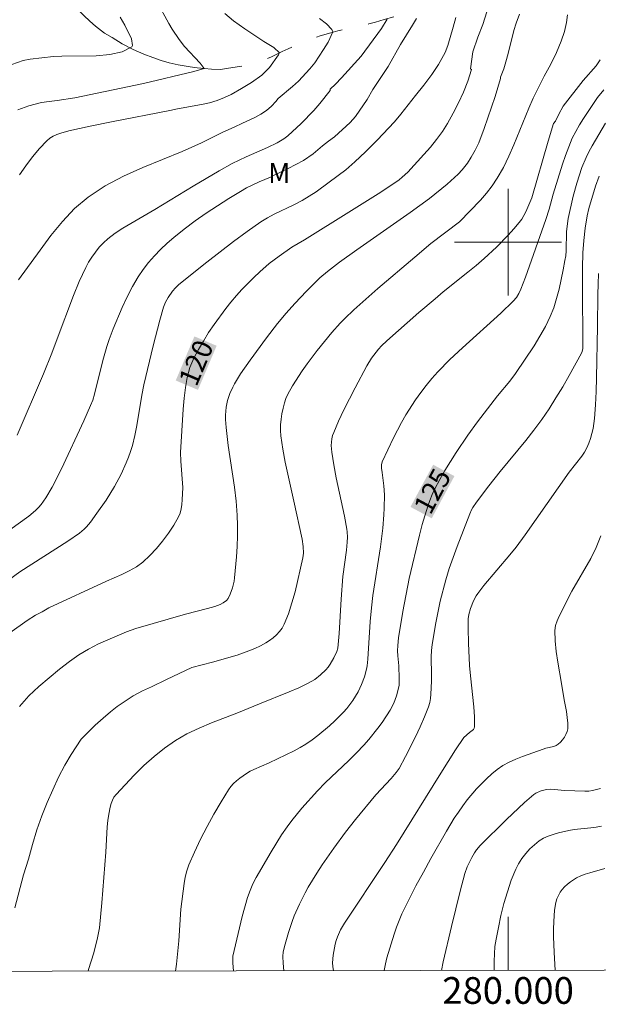
# Model space of a CAD drawing. Units: metres. Extents: x 279742 to 280258, y 1668240 to 1668805.
# Drawn here: x 279963 to 280007, y 1668243 to 1668317 of the extents above; entities that cross this region are included whole.
import ezdxf
from ezdxf.enums import TextEntityAlignment as Align

# ---------------------------------------------------------------- set-up
doc = ezdxf.new("R2010")
doc.units = ezdxf.units.M
doc.header["$MEASUREMENT"] = 0
doc.linetypes.add('Intermitente', pattern=[48, 15, -2, 2, -2, 2, -2, 2, -2, 2, -2, 15])
for name, color, linetype, lineweight in [('Articulacao', 7, 'Continuous', 18), ('Malha_Coordenadas', 7, 'Continuous', 15), ('Rio_Intermitente', 5, 'Intermitente', 9), ('Topon_Curvas_Mestras_Masc', 255, 'Continuous', 9)]:
    doc.layers.add(name, color=color, linetype=linetype, lineweight=lineweight)
for name, color, linetype, lineweight, true_color in [('Curvas_Intermediarias', 7, 'Continuous', 9, 0x783c14), ('Curvas_Mestras', 7, 'Continuous', 20, 0x783c14), ('Topon_Curvas_Mestras', 7, 'Continuous', 9, 0x783c14), ('Topon_Vegetacao', 7, 'Continuous', 9, 0x00ff33)]:
    doc.layers.add(name, color=color, linetype=linetype, lineweight=lineweight, true_color=true_color)
doc.styles.add('Arial', font='arial.ttf', dxfattribs={"height": 1.5})

msp = doc.modelspace()

# ---------------------------------------------------------------- linework, layer by layer
at = {"layer": 'Articulacao', "flags": 128}
msp.add_lwpolyline([(279758.305, 1668799.326), (280240.251, 1668800.202), (280241.246, 1668245.932), (279759.324, 1668245.056), (279758.305, 1668799.326)], close=True, dxfattribs=at)
at = {"layer": 'Curvas_Intermediarias', "flags": 128}
for points, elevation in [([(279973.745, 1668317.972), (279974.614, 1668316.368), (279974.877, 1668315.932), (279975.389, 1668315.177), (279975.802, 1668314.654), (279976.975, 1668313.387), (279977.268, 1668312.993), (279976.485, 1668312.783), (279972.732, 1668311.869), (279967.597, 1668310.813), (279966.279, 1668310.604), (279965.658, 1668310.542), (279965.098, 1668310.459), (279964.154, 1668310.206), (279963.327, 1668309.894)], 114), ([(279993.149, 1668316.742), (279992.859, 1668316.253), (279991.943, 1668314.801), (279991.034, 1668313.157), (279989.895, 1668311.437), (279989.455, 1668310.683), (279988.582, 1668309.416), (279988.179, 1668308.946), (279987.014, 1668307.895), (279986.573, 1668307.553), (279986.107, 1668307.221), (279985.413, 1668306.615), (279984.699, 1668306.119), (279983.557, 1668305.506), (279982.557, 1668305.045), (279982.222, 1668304.858), (279981.387, 1668304.513), (279980.904, 1668304.297), (279980.432, 1668304.063), (279979.973, 1668303.805), (279979.113, 1668303.277), (279978.258, 1668302.733), (279977.413, 1668302.172), (279976.584, 1668301.59), (279975.774, 1668300.985), (279974.99, 1668300.354), (279974.491, 1668299.92), (279974.006, 1668299.463), (279973.542, 1668298.982), (279973.103, 1668298.48), (279972.696, 1668297.956), (279972.326, 1668297.413), (279971.891, 1668296.675), (279971.495, 1668295.91), (279971.13, 1668295.123), (279970.467, 1668293.516), (279970.155, 1668292.71), (279969.975, 1668292.193), (279969.686, 1668291.134), (279969.07, 1668288.618), (279968.928, 1668288.172), (279968.773, 1668287.781), (279968.263, 1668286.623), (279966.586, 1668283.039), (279965.886, 1668281.652), (279965.43, 1668280.86), (279965.076, 1668280.367), (279964.88, 1668280.14), (279964.651, 1668279.911), (279964.147, 1668279.492), (279962.102, 1668278.026)], 118), ([(279962.615, 1668274.711), (279963.486, 1668275.317), (279967.06, 1668277.621), (279967.932, 1668278.224), (279968.289, 1668278.522), (279968.454, 1668278.688), (279968.759, 1668279.044), (279969.247, 1668279.713), (279969.923, 1668280.698), (279970.554, 1668281.712), (279971.057, 1668282.637), (279971.441, 1668283.477), (279971.61, 1668283.907), (279971.76, 1668284.342), (279971.891, 1668284.782), (279972.07, 1668285.526), (279972.217, 1668286.28), (279972.603, 1668288.559), (279972.757, 1668289.312), (279973.445, 1668292.235), (279973.953, 1668294.168), (279974.229, 1668295.126), (279974.378, 1668295.505), (279974.579, 1668295.864), (279974.906, 1668296.338), (279975.126, 1668296.594), (279975.371, 1668296.829), (279977.475, 1668298.507), (279979.471, 1668300.054), (279980.485, 1668300.802), (279981.515, 1668301.526), (279982, 1668301.828), (279982.504, 1668302.098), (279983.969, 1668302.804), (279984.587, 1668303.129), (279985.109, 1668303.434), (279985.649, 1668303.78), (279986.617, 1668304.481), (279987.852, 1668305.422), (279988.534, 1668306.016), (279989.334, 1668306.774), (279990.202, 1668307.635), (279991.498, 1668309.014), (279991.981, 1668309.588), (279993.065, 1668310.97), (279993.703, 1668311.744), (279994.286, 1668312.558), (279994.793, 1668313.309), (279995.288, 1668314.189), (279995.485, 1668314.715), (279995.885, 1668316.091), (279996.082, 1668316.805)], 119), ([(279962.881, 1668313.288), (279963.726, 1668313.595), (279964.235, 1668313.699), (279965.989, 1668313.892), (279966.604, 1668313.925), (279969.173, 1668313.958), (279970.199, 1668314.044), (279971.125, 1668314.242), (279971.864, 1668314.609), (279971.895, 1668314.711), (279971.819, 1668315.225), (279971.336, 1668316.246), (279970.98, 1668316.848)], 113), ([(280004.454, 1668317.025), (280004.369, 1668316.433), (280004.222, 1668315.767), (280003.976, 1668315.039), (280003.617, 1668314.189), (280003.191, 1668313.329), (280002.709, 1668312.438), (280001.868, 1668310.79), (280001.553, 1668310.041), (280000.441, 1668307.294), (280000.061, 1668306.435), (279999.65, 1668305.596), (279999.195, 1668304.786), (279998.814, 1668304.217), (279998.388, 1668303.675), (279997.931, 1668303.154), (279996.369, 1668301.52), (279994.217, 1668299.896), (279993.014, 1668298.891), (279990.263, 1668296.539), (279988.463, 1668294.934), (279987.778, 1668294.277), (279987.446, 1668293.936), (279986.807, 1668293.232), (279985.716, 1668291.895), (279984.965, 1668290.891), (279984.604, 1668290.379), (279983.869, 1668289.255), (279983.525, 1668288.624), (279983.384, 1668288.298), (279983.271, 1668287.966), (279983.167, 1668287.568), (279983.081, 1668287.159), (279983.019, 1668286.744), (279982.982, 1668286.326), (279982.976, 1668285.909), (279983.003, 1668285.497), (279983.138, 1668284.52), (279983.318, 1668283.544), (279983.977, 1668280.624), (279984.59, 1668277.773), (279984.673, 1668277.227), (279984.694, 1668276.717), (279984.65, 1668276.382), (279984.062, 1668273.84), (279983.834, 1668273.003), (279983.571, 1668272.185), (279983.262, 1668271.398), (279983.108, 1668271.114), (279982.909, 1668270.851), (279982.676, 1668270.607), (279982.418, 1668270.385), (279982.146, 1668270.184), (279981.87, 1668270.005), (279981.47, 1668269.781), (279981.05, 1668269.582), (279980.617, 1668269.404), (279979.726, 1668269.1), (279977.892, 1668268.578), (279976.339, 1668268.173), (279974.439, 1668267.279), (279973.32, 1668266.709), (279972.64, 1668266.418), (279971.941, 1668266.038), (279971.199, 1668265.558), (279970.755, 1668265.249), (279970.26, 1668264.858), (279969.704, 1668264.385), (279969.112, 1668263.841), (279968.075, 1668262.81), (279967.305, 1668261.659), (279966.83, 1668260.868), (279966.357, 1668259.959), (279965.515, 1668258.059), (279965.11, 1668257.058), (279964.754, 1668256.009), (279964.43, 1668254.928), (279964.118, 1668253.812), (279963.751, 1668252.644), (279963.097, 1668250.168)], 122), ([(279963.28, 1668285.549), (279965.236, 1668290.159), (279965.856, 1668291.687), (279966.271, 1668292.761), (279967.484, 1668296.002), (279967.923, 1668297.063), (279968.401, 1668298.101), (279968.615, 1668298.5), (279968.856, 1668298.888), (279969.125, 1668299.262), (279969.417, 1668299.616), (279969.731, 1668299.946), (279970.064, 1668300.248), (279970.604, 1668300.665), (279971.176, 1668301.046), (279971.77, 1668301.404), (279973.58, 1668302.441), (279976.454, 1668304.192), (279978.385, 1668305.331), (279979.362, 1668305.878), (279979.88, 1668306.146), (279980.409, 1668306.393), (279982.013, 1668307.099), (279982.714, 1668307.437), (279983.224, 1668307.724), (279983.528, 1668307.961), (279984.516, 1668308.893), (279985.473, 1668309.865), (279985.923, 1668310.374), (279986.687, 1668311.346), (279986.697, 1668311.459), (279987.094, 1668311.829), (279987.546, 1668312.289), (279989.015, 1668313.923), (279990.539, 1668316.001), (279990.953, 1668316.695)], 117), ([(279963.384, 1668297.189), (279964.983, 1668299.391), (279965.798, 1668300.492), (279966.655, 1668301.546), (279967.574, 1668302.519), (279968.578, 1668303.378), (279969.861, 1668304.221), (279971.238, 1668304.944), (279972.678, 1668305.585), (279975.619, 1668306.79), (279977.056, 1668307.435), (279978.666, 1668308.236), (279979.518, 1668308.597), (279980.136, 1668308.906), (279981.064, 1668309.343), (279981.511, 1668309.583), (279981.927, 1668309.859), (279982.298, 1668310.185), (279982.619, 1668310.528), (279982.811, 1668310.756), (279983.878, 1668311.649), (279984.318, 1668312.062), (279985.174, 1668312.981), (279985.533, 1668313.432), (279986.202, 1668314.425), (279986.548, 1668314.981), (279986.882, 1668315.737), (279986.813, 1668315.916), (279986.419, 1668316.352), (279985.896, 1668316.742)], 116), ([(280000.858, 1668317.067), (280000.605, 1668316.403), (280000.421, 1668315.854), (280000.003, 1668314.13), (279999.831, 1668313.499), (279999.677, 1668312.969), (279999.43, 1668312.347), (279999.422, 1668312.247), (279999.026, 1668310.913), (279998.766, 1668310.11), (279998.209, 1668308.516), (279997.804, 1668307.443), (279997.542, 1668306.89), (279997.245, 1668306.355), (279996.969, 1668305.916), (279996.572, 1668305.406), (279996.272, 1668305.1), (279995.432, 1668304.351), (279994.119, 1668303.281), (279992.683, 1668302.221), (279988.677, 1668299.423), (279987.383, 1668298.492), (279986.499, 1668297.802), (279985.928, 1668297.321), (279985.514, 1668296.943), (279984.919, 1668296.344), (279984.053, 1668295.415), (279983.392, 1668294.679), (279982.757, 1668293.922), (279981.922, 1668292.841), (279980.715, 1668291.182), (279979.992, 1668290.145), (279979.538, 1668289.403), (279979.408, 1668289.146), (279979.195, 1668288.663), (279979.021, 1668288.163), (279978.909, 1668287.653), (279978.863, 1668287.048), (279978.866, 1668286.741), (279978.904, 1668286.126), (279979.06, 1668284.779), (279979.529, 1668281.658), (279979.657, 1668280.616), (279979.742, 1668279.573), (279979.768, 1668278.794), (279979.762, 1668278.011), (279979.731, 1668277.228), (279979.68, 1668276.445), (279979.536, 1668274.889), (279979.5, 1668274.635), (279979.376, 1668274.133), (279979.202, 1668273.647), (279979.057, 1668273.331), (279978.93, 1668273.182), (279978.694, 1668273.005), (279978.452, 1668272.881), (279978.062, 1668272.739), (279977.519, 1668272.583), (279975.858, 1668272.158), (279972.152, 1668271.095), (279971.446, 1668270.84), (279969.362, 1668269.927), (279968.614, 1668269.549), (279967.891, 1668269.122), (279967.18, 1668268.612), (279966.433, 1668268.031), (279964.889, 1668266.751), (279964.148, 1668266.046), (279963.457, 1668265.255)], 121), ([(280006.89, 1668313.641), (280006.587, 1668313.21), (280005.614, 1668312.092), (280004.121, 1668310.186), (280003.793, 1668309.59), (280003.546, 1668309.05), (280003.393, 1668308.875), (280002.99, 1668307.563), (280001.778, 1668303.328), (280001.322, 1668302.282), (280001.181, 1668301.999), (280001.023, 1668301.729), (280000.842, 1668301.476), (280000.44, 1668300.997), (280000.018, 1668300.532), (279999.126, 1668299.636), (279998.2, 1668298.778), (279997.606, 1668298.259), (279996.998, 1668297.755), (279995.146, 1668296.274), (279994.537, 1668295.77), (279993.322, 1668294.731), (279990.924, 1668292.617), (279990.542, 1668292.25), (279990.303, 1668291.989), (279989.783, 1668291.317), (279989.427, 1668290.746), (279988.555, 1668289.102), (279987.712, 1668287.44), (279987.32, 1668286.6), (279986.958, 1668285.753), (279986.878, 1668285.521), (279986.822, 1668285.28), (279986.788, 1668285.032), (279986.775, 1668284.781), (279986.805, 1668284.286), (279986.958, 1668283.324), (279987.145, 1668282.364), (279987.763, 1668279.485), (279987.939, 1668278.523), (279987.964, 1668278.328), (279987.979, 1668277.934), (279987.962, 1668277.539), (279987.908, 1668276.95), (279987.651, 1668274.986), (279987.522, 1668273.279), (279987.355, 1668270.715), (279987.265, 1668269.608), (279987.195, 1668269.368), (279986.954, 1668268.888), (279986.684, 1668268.417), (279986.532, 1668268.197), (279986.365, 1668267.992), (279985.974, 1668267.61), (279985.532, 1668267.273), (279985.057, 1668266.995), (279984.341, 1668266.657), (279983.612, 1668266.341), (279981.392, 1668265.45), (279979.718, 1668264.758), (279977.815, 1668264.023), (279976.879, 1668263.631), (279975.971, 1668263.194), (279975.108, 1668262.691), (279974.296, 1668262.122), (279973.515, 1668261.494), (279972.763, 1668260.821), (279972.039, 1668260.117), (279971.342, 1668259.394), (279970.673, 1668258.666), (279970.519, 1668258.459), (279970.399, 1668258.227), (279970.307, 1668257.976), (279970.236, 1668257.714), (279970.133, 1668257.188), (279970.064, 1668256.721), (279970.018, 1668256.249), (279969.906, 1668254.346), (279969.62, 1668250.564), (279969.423, 1668248.681), (279969.29, 1668247.931), (279969.002, 1668246.821), (279968.618, 1668245.552), (279968.578, 1668245.436)], 123), ([(280007.166, 1668311.4), (280006.681, 1668310.821), (280005.643, 1668309.264), (280005.34, 1668308.778), (280005.058, 1668308.282), (280004.805, 1668307.773), (280004.538, 1668307.142), (280004.301, 1668306.497), (280004.084, 1668305.842), (280003.384, 1668303.588), (280003.073, 1668302.48), (280002.818, 1668301.704), (280001.302, 1668297.38), (280000.952, 1668296.481), (280000.802, 1668296.161), (280000.619, 1668295.857), (280000.394, 1668295.587), (279999.466, 1668294.695), (279996.589, 1668292.096), (279995.65, 1668291.212), (279994.745, 1668290.297), (279994.299, 1668289.801), (279993.875, 1668289.283), (279993.471, 1668288.747), (279993.084, 1668288.198), (279992.357, 1668287.074), (279992.026, 1668286.512), (279991.42, 1668285.35), (279990.591, 1668283.571), (279990.536, 1668283.339), (279990.539, 1668283.096), (279990.569, 1668282.761), (279990.706, 1668281.755), (279990.755, 1668281.084), (279990.741, 1668280.092), (279990.718, 1668279.595), (279990.64, 1668278.604), (279990.468, 1668277.197), (279989.894, 1668273.55), (279989.773, 1668272.636), (279989.682, 1668271.605), (279989.521, 1668268.787), (279989.468, 1668268.292), (279989.419, 1668268.051), (279989.255, 1668267.465), (279989.043, 1668266.89), (279988.917, 1668266.612), (279988.777, 1668266.344), (279988.385, 1668265.709), (279987.938, 1668265.104), (279987.695, 1668264.819), (279987.045, 1668264.164), (279986.636, 1668263.79), (279985.78, 1668263.08), (279985.336, 1668262.749), (279984.882, 1668262.436), (279984.447, 1668262.169), (279983.997, 1668261.925), (279982.138, 1668261.041), (279980.985, 1668260.542), (279980.706, 1668260.403), (279980.441, 1668260.244), (279979.935, 1668259.887), (279979.692, 1668259.69), (279979.464, 1668259.478), (279979.258, 1668259.25), (279979.079, 1668259.003), (279978.528, 1668258.106), (279977.994, 1668257.19), (279977.482, 1668256.257), (279976.995, 1668255.31), (279976.54, 1668254.353), (279976.12, 1668253.388), (279975.962, 1668252.937), (279975.845, 1668252.47), (279975.759, 1668251.993), (279975.523, 1668250.075), (279975.361, 1668247.716), (279975.194, 1668245.959), (279975.12, 1668245.448)], 124), ([(280006.821, 1668304.95), (280006.551, 1668304.182), (280006.045, 1668302.52), (280005.919, 1668301.982), (280005.771, 1668301.06), (280005.661, 1668300.13), (280005.599, 1668299.198), (280005.572, 1668298.072), (280005.564, 1668296.944), (280005.583, 1668292.054), (280005.548, 1668291.811), (280005.503, 1668291.699), (280004.574, 1668290.014), (280004.088, 1668289.177), (280003.586, 1668288.349), (280003.065, 1668287.533), (280002.525, 1668286.733), (280001.94, 1668285.931), (280001.327, 1668285.148), (279999.421, 1668282.847), (279998.56, 1668281.767), (279997.636, 1668280.534), (279997.358, 1668280.134), (279997.258, 1668279.956), (279997.134, 1668279.675), (279996.191, 1668277.222), (279995.605, 1668275.571), (279995.348, 1668274.736), (279994.929, 1668273.136), (279994.585, 1668271.515), (279994.317, 1668269.885), (279994.272, 1668269.431), (279994.259, 1668268.973), (279994.281, 1668267.593), (279994.269, 1668267.134), (279994.228, 1668266.168), (279994.197, 1668265.849), (279994.141, 1668265.536), (279994.053, 1668265.234), (279993.758, 1668264.473), (279993.431, 1668263.72), (279993.081, 1668262.974), (279992.337, 1668261.501), (279991.862, 1668260.607), (279991.634, 1668260.299), (279991.255, 1668259.863), (279990.105, 1668258.638), (279988.574, 1668256.8), (279987.845, 1668255.854), (279986.959, 1668254.634), (279986.101, 1668253.392), (279985.689, 1668252.761), (279985.048, 1668251.715), (279984.818, 1668251.298), (279984.391, 1668250.447), (279984.01, 1668249.577), (279983.85, 1668249.165), (279983.565, 1668248.325), (279983.324, 1668247.471), (279983.185, 1668246.88), (279983.153, 1668246.545), (279983.168, 1668246.04), (279983.232, 1668245.463)], 126), ([(280006.769, 1668297.663), (280006.731, 1668296.869), (280006.712, 1668296.075), (280006.699, 1668293.687), (280006.628, 1668289.844), (280006.598, 1668288.829), (280006.549, 1668287.817), (280006.471, 1668286.809), (280006.361, 1668286.056), (280006.277, 1668285.683), (280006.172, 1668285.315), (280006.047, 1668284.958), (280005.899, 1668284.614), (280005.721, 1668284.288), (280005.511, 1668283.978), (280004.57, 1668282.783), (280001.274, 1668278.099), (280000.594, 1668277.178), (280000.132, 1668276.588), (279998.199, 1668274.292), (279997.741, 1668273.702), (279997.624, 1668273.531), (279997.42, 1668273.168), (279997.181, 1668272.592), (279997.058, 1668272.126), (279997.018, 1668271.806), (279997.01, 1668271.09), (279997.037, 1668269.976), (279997.124, 1668268.305), (279997.186, 1668267.536), (279997.433, 1668265.224), (279997.485, 1668264.466), (279997.496, 1668263.721), (279997.471, 1668263.621), (279997.408, 1668263.535), (279997.118, 1668263.312), (279996.691, 1668262.929), (279996.077, 1668262), (279994.977, 1668260.269), (279991.643, 1668254.928), (279990.78, 1668253.57), (279987.752, 1668249.04), (279987.467, 1668248.526), (279987.236, 1668248.002), (279987.14, 1668247.738), (279987.072, 1668247.469), (279986.922, 1668246.625), (279986.878, 1668246.058), (279986.892, 1668245.776), (279986.929, 1668245.47)], 127), ([(279990.727, 1668245.477), (279990.826, 1668245.984), (279990.939, 1668246.426), (279991.48, 1668248.208), (279991.654, 1668248.724), (279991.847, 1668249.232), (279992.064, 1668249.729), (279992.577, 1668250.78), (279993.111, 1668251.822), (279993.663, 1668252.856), (279994.231, 1668253.883), (279995.397, 1668255.916), (279995.98, 1668256.878), (279996.288, 1668257.35), (279996.609, 1668257.812), (279996.946, 1668258.26), (279997.647, 1668259.086), (279998.01, 1668259.472), (279998.387, 1668259.845), (279998.781, 1668260.198), (279999.192, 1668260.525), (279999.62, 1668260.82), (280000.085, 1668261.082), (280000.576, 1668261.306), (280001.083, 1668261.504), (280002.626, 1668262.056), (280002.817, 1668262.117), (280003.414, 1668262.258), (280003.594, 1668262.328), (280003.751, 1668262.428), (280003.914, 1668262.579), (280004.071, 1668262.755), (280004.212, 1668262.95), (280004.33, 1668263.158), (280004.416, 1668263.372), (280004.46, 1668263.588), (280004.471, 1668264.005), (280004.433, 1668264.433), (280004.363, 1668264.868), (280004.19, 1668265.744), (280004, 1668266.976), (280003.718, 1668268.575), (280003.598, 1668269.372), (280003.521, 1668270.163), (280003.508, 1668270.946), (280003.555, 1668271.309), (280003.662, 1668271.666), (280003.812, 1668272.018), (280004.778, 1668273.876), (280006.18, 1668276.322), (280006.597, 1668277.154), (280006.949, 1668278.01)], 128), ([(280006.923, 1668259.113), (280006.328, 1668258.963), (280006.037, 1668258.918), (280005.74, 1668258.902), (280004.259, 1668258.962), (280003.439, 1668259.041), (280003.169, 1668259.05), (280002.902, 1668259.035), (280002.56, 1668258.97), (280002.391, 1668258.916), (280002.075, 1668258.761), (280001.936, 1668258.659), (280001.242, 1668258.057), (279999.891, 1668256.795), (279997.914, 1668254.839), (279997.648, 1668254.531), (279997.497, 1668254.305), (279997.302, 1668253.957), (279996.946, 1668253.246), (279996.77, 1668252.749), (279996.42, 1668251.436), (279995.758, 1668248.791), (279995.157, 1668246.134), (279995.024, 1668245.484)], 129), ([(280003.528, 1668245.5), (280003.438, 1668246.862), (280003.398, 1668248.016), (280003.397, 1668248.592), (280003.412, 1668249.166), (280003.477, 1668250.015), (280003.58, 1668250.575), (280003.659, 1668250.846), (280003.761, 1668251.103), (280003.888, 1668251.34), (280004.044, 1668251.558), (280004.229, 1668251.763), (280004.436, 1668251.954), (280004.659, 1668252.13), (280005.13, 1668252.425), (280005.443, 1668252.574), (280005.771, 1668252.698), (280006.108, 1668252.804), (280007.239, 1668253.114)], 131)]:
    msp.add_lwpolyline(points, dxfattribs=dict(at, elevation=elevation))
at = {"layer": 'Curvas_Mestras', "flags": 128}
for points, elevation in [([(279998.719, 1668318.202), (279998.109, 1668316.299), (279997.745, 1668315.349), (279997.375, 1668314.239), (279997.193, 1668312.972), (279997.258, 1668312.933), (279996.984, 1668312.055), (279996.663, 1668311.238), (279996.297, 1668310.436), (279995.898, 1668309.654), (279995.477, 1668308.895), (279995.09, 1668308.278), (279994.658, 1668307.686), (279994.192, 1668307.113), (279993.705, 1668306.555), (279992.513, 1668305.251), (279992.079, 1668304.86), (279991.85, 1668304.678), (279991.373, 1668304.34), (279990.286, 1668303.629), (279988.087, 1668302.24), (279984.769, 1668300.184), (279983.813, 1668299.627), (279982.872, 1668298.96), (279982.129, 1668298.395), (279981.425, 1668297.788), (279980.973, 1668297.357), (279980.094, 1668296.463), (279979.673, 1668295.999), (279979.266, 1668295.523), (279978.879, 1668295.035), (279978.012, 1668293.844), (279977.601, 1668293.23), (279977.208, 1668292.604), (279976.838, 1668291.969), (279976.493, 1668291.325), (279976.334, 1668290.979), (279976.198, 1668290.62), (279976.085, 1668290.252), (279975.992, 1668289.876), (279975.857, 1668289.119), (279975.759, 1668288.316), (279975.684, 1668287.508), (279975.582, 1668285.885), (279975.506, 1668284.262), (279975.515, 1668283.62), (279975.666, 1668281.649), (279975.631, 1668280.712), (279975.605, 1668280.373), (279975.556, 1668280.042), (279975.473, 1668279.726), (279975.343, 1668279.432), (279974.983, 1668278.823), (279974.586, 1668278.219), (279974.154, 1668277.629), (279973.69, 1668277.066), (279973.197, 1668276.538), (279972.676, 1668276.057), (279972.193, 1668275.698), (279971.666, 1668275.391), (279971.109, 1668275.12), (279969.961, 1668274.623), (279965.643, 1668272.628), (279965.143, 1668272.338), (279964.642, 1668272.072), (279964.024, 1668271.696), (279962.726, 1668270.755)], 120), ([(279978.816, 1668317.104), (279979.459, 1668316.572), (279980.306, 1668315.973), (279981.721, 1668315.028), (279982.475, 1668314.561), (279982.899, 1668314.179), (279982.819, 1668314.028), (279982.163, 1668313.071), (279981.586, 1668312.499), (279980.81, 1668311.954), (279980.053, 1668311.498), (279979.277, 1668311.058), (279978.78, 1668310.825), (279978.233, 1668310.614), (279977.655, 1668310.43), (279977.059, 1668310.298), (279975.281, 1668309.987), (279974.69, 1668309.861), (279970.332, 1668309.019), (279968.729, 1668308.685), (279967.134, 1668308.325), (279966.541, 1668308.168), (279966.249, 1668308.066), (279965.971, 1668307.941), (279965.716, 1668307.787), (279965.494, 1668307.598), (279964.945, 1668307.006), (279964.42, 1668306.377), (279963.918, 1668305.719), (279963.439, 1668305.039)], 115), ([(280007.278, 1668308.897), (280006.285, 1668307.202), (280006.049, 1668306.773), (280005.832, 1668306.335), (280005.522, 1668305.581), (280005.138, 1668304.414), (280004.868, 1668303.456), (280004.491, 1668301.774), (280004.381, 1668300.797), (280004.34, 1668299.347), (280004.312, 1668298.988), (280004.259, 1668298.632), (280004.122, 1668297.92), (280003.818, 1668296.491), (280003.632, 1668295.786), (280003.413, 1668295.096), (280003.149, 1668294.427), (280002.791, 1668293.684), (280002.385, 1668292.959), (280001.945, 1668292.249), (280000.548, 1668290.163), (280000.126, 1668289.593), (279999.218, 1668288.496), (279997.704, 1668286.561), (279996.988, 1668285.565), (279996.115, 1668284.25), (279995.281, 1668282.909), (279994.889, 1668282.226), (279994.52, 1668281.533), (279994.324, 1668281.11), (279994.152, 1668280.675), (279993.999, 1668280.231), (279993.585, 1668278.882), (279993.37, 1668278.079), (279992.606, 1668274.817), (279992.133, 1668272.356), (279991.809, 1668270.381), (279991.751, 1668269.803), (279991.738, 1668269.416), (279991.745, 1668269.037), (279991.822, 1668268.293), (279991.863, 1668267.353), (279991.846, 1668266.855), (279991.809, 1668266.612), (279991.661, 1668266.044), (279991.451, 1668265.487), (279991.179, 1668264.966), (279990.582, 1668264.062), (279990.259, 1668263.623), (279989.575, 1668262.774), (279989.217, 1668262.366), (279988.66, 1668261.777), (279988.082, 1668261.208), (279986.316, 1668259.526), (279985.75, 1668258.946), (279984.564, 1668257.635), (279983.822, 1668256.722), (279983.475, 1668256.249), (279983.057, 1668255.638), (279982.268, 1668254.382), (279981.159, 1668252.451), (279980.91, 1668251.969), (279980.694, 1668251.47), (279980.518, 1668250.957), (279980.119, 1668249.522), (279979.405, 1668246.571), (279979.419, 1668246.03), (279979.463, 1668245.456)], 125), ([(279998.969, 1668245.492), (279998.962, 1668245.642), (279998.958, 1668246.192), (279998.976, 1668246.741), (279999.022, 1668247.285), (279999.101, 1668247.823), (279999.274, 1668248.715), (279999.469, 1668249.611), (279999.692, 1668250.502), (279999.948, 1668251.382), (280000.241, 1668252.242), (280000.576, 1668253.074), (280000.781, 1668253.479), (280001.031, 1668253.87), (280001.318, 1668254.241), (280001.634, 1668254.587), (280001.972, 1668254.903), (280002.323, 1668255.182), (280002.647, 1668255.382), (280003, 1668255.543), (280003.376, 1668255.673), (280003.763, 1668255.782), (280004.539, 1668255.966), (280004.943, 1668256.043), (280006.18, 1668256.166), (280006.59, 1668256.216), (280006.995, 1668256.295)], 130)]:
    msp.add_lwpolyline(points, dxfattribs=dict(at, elevation=elevation))
at = {"layer": 'Malha_Coordenadas', "flags": 128}
for points in [[(280000, 1668304), (280000, 1668296)], [(280004, 1668300), (279996, 1668300)], [(280000, 1668245.494), (280000, 1668249.494)]]:
    msp.add_lwpolyline(points, dxfattribs=at)
at = {"layer": 'Rio_Intermitente', "flags": 128}
msp.add_lwpolyline([(280073.857, 1668327.468), (280073.25, 1668327.631), (280072.494, 1668327.863), (280071.8, 1668328.073), (280071.192, 1668328.247), (280070.634, 1668328.41), (280070.039, 1668328.608), (280069.388, 1668328.812), (280068.651, 1668329.05), (280068.012, 1668329.266), (280067.361, 1668329.47), (280066.401, 1668329.766), (280065.861, 1668329.923), (280065.335, 1668330.069), (280064.82, 1668330.202), (280064.312, 1668330.33), (280063.81, 1668330.464), (280063.308, 1668330.597), (280062.812, 1668330.737), (280062, 1668330.987), (280061.374, 1668331.167), (280060.457, 1668331.435), (280059.936, 1668331.598), (280059.409, 1668331.743), (280058.913, 1668331.894), (280058.424, 1668332.04), (280057.507, 1668332.284), (280056.657, 1668332.534), (280056.031, 1668332.703), (280055.474, 1668332.865), (280055.021, 1668332.987), (280054.47, 1668333.109), (280053.943, 1668333.219), (280053.435, 1668333.312), (280052.914, 1668333.404), (280051.967, 1668333.537), (280051.037, 1668333.663), (280050.126, 1668333.831), (280049.383, 1668333.923), (280048.739, 1668333.991), (280047.735, 1668334.118), (280047.153, 1668334.175), (280046.571, 1668334.232), (280046.007, 1668334.283), (280045.707, 1668334.31), (280045.499, 1668334.329), (280044.582, 1668334.443), (280043.771, 1668334.564), (280042.947, 1668334.685), (280042.284, 1668334.795), (280041.646, 1668334.846), (280040.648, 1668334.908), (280040.141, 1668334.918), (280039.602, 1668334.922), (280039.082, 1668334.921), (280038.109, 1668334.877), (280037.212, 1668334.798), (280036.401, 1668334.719), (280035.571, 1668334.552), (280034.662, 1668334.309), (280033.938, 1668334.066), (280033.233, 1668333.841), (280032.75, 1668333.687), (280032.162, 1668333.526), (280031.593, 1668333.372), (280031.011, 1668333.206), (280030.479, 1668333.063), (280029.65, 1668332.885), (280028.988, 1668332.736), (280028.196, 1668332.546), (280027.292, 1668332.32), (280026.717, 1668332.172), (280025.776, 1668331.875), (280025.164, 1668331.691), (280024.57, 1668331.513), (280024.019, 1668331.33), (280023.203, 1668331.045), (280022.461, 1668330.75), (280021.564, 1668330.4), (280021.081, 1668330.235), (280020.586, 1668330.057), (280019.962, 1668329.803), (280019.3, 1668329.525), (280018.805, 1668329.335), (280018.279, 1668329.152), (280017.729, 1668328.944), (280017.197, 1668328.743), (280016.3, 1668328.382), (280015.428, 1668328.022), (280014.642, 1668327.661), (280013.851, 1668327.283), (280013.325, 1668327.029), (280012.602, 1668326.621), (280012.132, 1668326.362), (280011.656, 1668326.108), (280011.186, 1668325.848), (280010.766, 1668325.612), (280010.11, 1668325.21), (280009.486, 1668324.815), (280008.813, 1668324.373), (280008.262, 1668324.036), (280007.743, 1668323.741), (280007.335, 1668323.493), (280006.847, 1668323.227), (280006.383, 1668322.962), (280005.913, 1668322.702), (280005.159, 1668322.277), (280004.436, 1668321.905), (280003.582, 1668321.468), (280003.125, 1668321.231), (280002.68, 1668321.007), (280001.944, 1668320.623), (280001.542, 1668320.428), (280001.053, 1668320.186), (280000.528, 1668319.943), (280000.002, 1668319.701), (279999.483, 1668319.476), (279998.648, 1668319.139), (279997.837, 1668318.826), (279997.386, 1668318.666), (279996.612, 1668318.387), (279996.124, 1668318.239), (279995.165, 1668317.949), (279994.527, 1668317.765), (279993.902, 1668317.592), (279993.271, 1668317.403), (279992.752, 1668317.248), (279992.3, 1668317.112), (279991.539, 1668316.893), (279990.741, 1668316.661), (279990.079, 1668316.465), (279989.596, 1668316.335), (279989.058, 1668316.21), (279988.426, 1668316.079), (279987.808, 1668315.948), (279987.257, 1668315.811), (279986.743, 1668315.675), (279985.933, 1668315.443), (279985.19, 1668315.183), (279984.417, 1668314.869), (279983.545, 1668314.473), (279983.106, 1668314.266), (279982.296, 1668313.882), (279981.535, 1668313.569), (279980.762, 1668313.326), (279979.92, 1668313.147), (279979.091, 1668313.015), (279978.478, 1668312.925), (279977.809, 1668312.959), (279977.301, 1668312.993), (279976.731, 1668313.05), (279976.205, 1668313.113), (279975.313, 1668313.263), (279974.637, 1668313.419), (279974.042, 1668313.606), (279973.428, 1668313.821), (279972.753, 1668314.084), (279971.959, 1668314.422), (279971.122, 1668314.848), (279970.371, 1668315.31), (279969.819, 1668315.655), (279969.142, 1668316.164), (279968.72, 1668316.539), (279968.267, 1668316.966), (279967.832, 1668317.388), (279967.428, 1668317.769), (279967.049, 1668318.149), (279966.676, 1668318.536), (279966.298, 1668318.905), (279965.925, 1668319.268), (279965.552, 1668319.607), (279964.863, 1668320.187), (279964.224, 1668320.649), (279963.616, 1668321.012), (279962.897, 1668321.303), (279962.103, 1668321.606), (279961.421, 1668321.804), (279960.92, 1668321.914), (279960.387, 1668321.995), (279959.736, 1668322.081), (279959.08, 1668322.138), (279958.435, 1668322.183), (279957.804, 1668322.216), (279957.215, 1668322.244), (279956.664, 1668322.272), (279956.138, 1668322.265), (279955.166, 1668322.244), (279954.224, 1668322.206), (279953.24, 1668322.115), (279952.701, 1668322.049), (279952.138, 1668321.948), (279951.563, 1668321.846), (279950.987, 1668321.733), (279950.424, 1668321.608), (279949.836, 1668321.448), (279949.236, 1668321.252), (279948.648, 1668321.045), (279948.104, 1668320.808), (279947.653, 1668320.601), (279947.115, 1668320.347), (279946.385, 1668320.063), (279945.859, 1668319.833), (279945.296, 1668319.59), (279944.802, 1668319.342), (279944.332, 1668319.094), (279943.608, 1668318.663), (279942.922, 1668318.244), (279942.131, 1668317.819), (279941.29, 1668317.394), (279940.43, 1668317.021), (279939.589, 1668316.737), (279938.741, 1668316.517), (279937.837, 1668316.397), (279936.896, 1668316.406), (279935.911, 1668316.526), (279935.397, 1668316.625), (279934.87, 1668316.747), (279934.337, 1668316.886), (279933.835, 1668317.043), (279933.358, 1668317.2), (279932.812, 1668317.363), (279932.006, 1668317.831), (279931.391, 1668318.234), (279930.728, 1668318.685), (279930.138, 1668319.159), (279929.635, 1668319.586), (279929.225, 1668319.972), (279928.865, 1668320.324), (279928.529, 1668320.675), (279928.2, 1668321.021), (279927.548, 1668321.647), (279926.828, 1668322.244), (279926.412, 1668322.543), (279925.959, 1668322.853), (279925.494, 1668323.139), (279925.059, 1668323.408), (279924.327, 1668323.805), (279923.807, 1668324.004), (279922.889, 1668324.259), (279922.35, 1668324.428), (279921.842, 1668324.58), (279921.34, 1668324.713), (279920.838, 1668324.835), (279920.348, 1668324.945), (279919.853, 1668325.05), (279918.905, 1668325.252), (279918, 1668325.496), (279917.101, 1668325.723), (279916.246, 1668325.932), (279915.384, 1668326.135), (279914.418, 1668326.379), (279913.916, 1668326.513), (279913.42, 1668326.64), (279912.583, 1668326.879), (279912.013, 1668327.03), (279911.505, 1668327.134), (279910.891, 1668327.279), (279910.253, 1668327.401), (279909.652, 1668327.522), (279909.113, 1668327.632), (279908.258, 1668327.806), (279907.471, 1668327.88), (279906.579, 1668327.842), (279905.663, 1668327.746), (279905.559, 1668327.72)], dxfattribs=at)
at = {"layer": 'Topon_Curvas_Mestras_Masc'}
for points in [[(279976.801, 1668288.945, 120), (279978.197, 1668292.247, 120), (279975.138, 1668289.648, 120), (279976.534, 1668292.95, 120)], [(279994.289, 1668279.331, 125), (279995.987, 1668282.489, 125), (279992.699, 1668280.187, 125), (279994.397, 1668283.344, 125)]]:
    msp.add_solid(points, dxfattribs=at)

# ---------------------------------------------------------------- texts
at = {"layer": 'Malha_Coordenadas', "style": 'Arial'}
msp.add_text('280.000', height=2, dxfattribs=at).set_placement((280000, 1668244.994), align=Align.TOP_CENTER)
at = {"layer": 'Topon_Curvas_Mestras', "style": 'Arial'}
for s, rotation, p in [('120', 67.08154, (279976.654, 1668290.974, 120)), ('125', 61.72959, (279994.332, 1668281.365, 125))]:
    msp.add_text(s, height=1.5, rotation=rotation, dxfattribs=at).set_placement(p, align=Align.MIDDLE_CENTER)
at = {"layer": 'Topon_Vegetacao', "style": 'Arial'}
msp.add_text('M', height=1.5, dxfattribs=at).set_placement((279982.048, 1668304.421))

doc.saveas('drawing.dxf')
